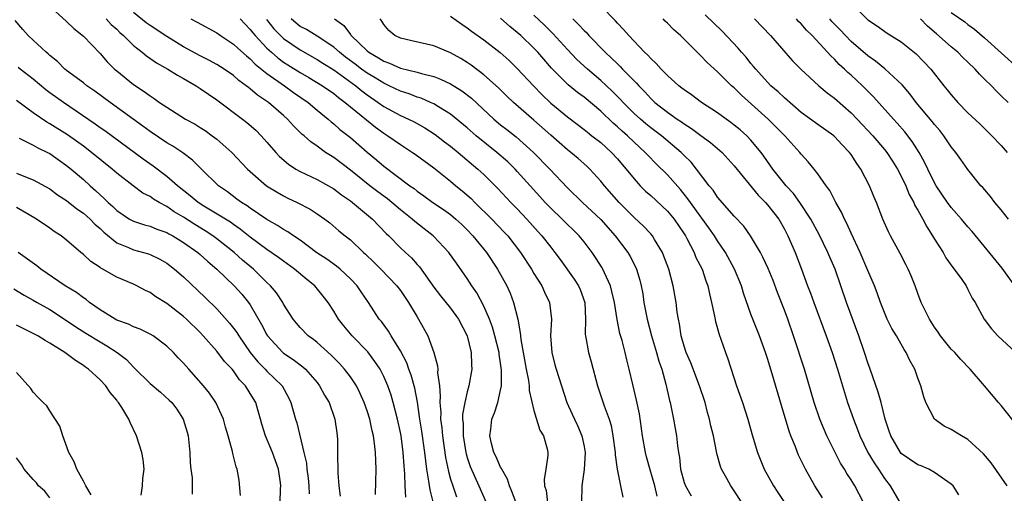
# Model space of a CAD drawing. Units: inches. Extents: x 2631000 to 2634000, y 1512000 to 1515000.
# Drawn here: x 2631883 to 2632001, y 1512476 to 1512533 of the extents above; entities that cross this region are included whole.
import ezdxf

# ---------------------------------------------------------------- set-up
doc = ezdxf.new("R2010")
doc.units = ezdxf.units.IN
doc.header["$MEASUREMENT"] = 0
doc.layers.add('LD26311512_2ft', color=4, linetype='Continuous')

msp = doc.modelspace()

# ---------------------------------------------------------------- linework, layer by layer
at = {"layer": 'LD26311512_2ft'}
for points, elevation in [([(2631886.73, 1512534.73), (2631889, 1512532.68), (2631889.84, 1512531.84), (2631891, 1512530.95), (2631893, 1512528.87), (2631893.86, 1512527.86), (2631894.73, 1512527), (2631895, 1512526.77), (2631897, 1512525.16), (2631898.3, 1512524.3), (2631899, 1512523.77), (2631899.48, 1512523.48), (2631900.14, 1512523), (2631901, 1512522.42), (2631903.25, 1512521), (2631904.38, 1512520.38), (2631905, 1512519.99), (2631905.61, 1512519.61), (2631906.44, 1512519), (2631907, 1512518.57), (2631908.79, 1512517), (2631910.67, 1512515), (2631911, 1512514.69), (2631912.93, 1512513), (2631914.22, 1512512.22), (2631915, 1512511.78), (2631915.51, 1512511.51), (2631916.63, 1512511), (2631918.18, 1512510.18), (2631919, 1512509.65), (2631919.94, 1512509), (2631920.54, 1512508.54), (2631921.61, 1512507.61), (2631922.38, 1512507), (2631923, 1512506.52), (2631924.57, 1512505), (2631924.8, 1512504.8), (2631925.82, 1512503.82), (2631926.65, 1512503), (2631928.57, 1512501), (2631929, 1512500.42), (2631929.95, 1512499), (2631931, 1512497.26), (2631931.17, 1512497), (2631932.29, 1512495), (2631933, 1512493), (2631933.42, 1512491.42), (2631933.46, 1512491), (2631933.44, 1512490.56), (2631933.66, 1512489), (2631933.76, 1512487.76), (2631933.7, 1512487), (2631933.82, 1512485.82), (2631933.81, 1512485), (2631933.97, 1512483.97), (2631934.05, 1512483), (2631934.41, 1512480.41), (2631934.74, 1512478.74), (2631935, 1512477.83), (2631935.26, 1512477), (2631935.71, 1512475.71)], 9062), ([(2631995.92, 1512475.92), (2631995.22, 1512477), (2631995, 1512477.21), (2631993, 1512478.6), (2631992.3, 1512479), (2631991.4, 1512479.4), (2631991, 1512479.55), (2631989, 1512480.91), (2631988.92, 1512481), (2631987.75, 1512483), (2631987.58, 1512483.58), (2631987.1, 1512485), (2631986.6, 1512487), (2631986.26, 1512488.26), (2631985.3, 1512491), (2631985, 1512491.78), (2631984.61, 1512493), (2631983.92, 1512495), (2631982.44, 1512499), (2631981.77, 1512501), (2631981.07, 1512503), (2631980.45, 1512504.45), (2631980.23, 1512505), (2631979.16, 1512507.16), (2631978.17, 1512509), (2631976.87, 1512511), (2631976.08, 1512512.08), (2631975.22, 1512513), (2631973.64, 1512515), (2631972.56, 1512516.56), (2631972.23, 1512517), (2631971, 1512518.48), (2631970.5, 1512519), (2631969.7, 1512519.7), (2631969, 1512520.28), (2631968.6, 1512520.6), (2631968.01, 1512521), (2631967, 1512521.74), (2631965.06, 1512523), (2631963.89, 1512523.89), (2631963, 1512524.49), (2631962.72, 1512524.72), (2631962.35, 1512525), (2631961, 1512526.22), (2631960.23, 1512527), (2631959.66, 1512527.66), (2631959, 1512528.24), (2631958.65, 1512528.65), (2631958.26, 1512529), (2631956.37, 1512531), (2631955.74, 1512531.74), (2631955, 1512532.5), (2631954.77, 1512532.77), (2631953, 1512534.58)], 9088), ([(2631983, 1512534.87), (2631985, 1512532.9), (2631986.15, 1512532.15), (2631987.31, 1512531.31), (2631989, 1512530.25), (2631990.8, 1512528.8), (2631992.55, 1512527), (2631994.11, 1512525), (2631994.52, 1512524.52), (2631995, 1512523.89), (2631995.79, 1512523), (2631997, 1512521.75), (2631998.41, 1512520.41), (2631999.42, 1512519.42), (2631999.88, 1512519), (2632001, 1512517.84), (2632001.72, 1512517)], 9100), ([(2631943.62, 1512473), (2631942.35, 1512476.35), (2631942.05, 1512477), (2631941.82, 1512477.82), (2631941.13, 1512479), (2631941.11, 1512479.11), (2631941, 1512479.26), (2631940.48, 1512480.48), (2631940.2, 1512481), (2631939.9, 1512482.1), (2631939.7, 1512483), (2631939.81, 1512483.81), (2631939.95, 1512485), (2631940.25, 1512485.75), (2631940.65, 1512487), (2631941, 1512488.49), (2631941.09, 1512489), (2631941.12, 1512490.88), (2631941, 1512491.71), (2631940.82, 1512492.82), (2631940.81, 1512493), (2631940.32, 1512495), (2631940.03, 1512496.03), (2631939.67, 1512497), (2631939, 1512498.55), (2631938.15, 1512500.15), (2631937.55, 1512501), (2631937, 1512501.86), (2631935.7, 1512503.7), (2631934.89, 1512504.89), (2631934.81, 1512505), (2631933, 1512506.93), (2631932.93, 1512507), (2631931.83, 1512507.83), (2631930.72, 1512508.72), (2631930.42, 1512509), (2631929, 1512510.13), (2631927.98, 1512511), (2631927.43, 1512511.43), (2631926.27, 1512512.27), (2631925.34, 1512513), (2631923, 1512514.88), (2631921, 1512516.39), (2631920.61, 1512516.61), (2631920.03, 1512517), (2631919, 1512517.75), (2631918.25, 1512518.25), (2631917.45, 1512519), (2631917.2, 1512519.2), (2631916.19, 1512520.19), (2631915.48, 1512521), (2631915, 1512521.43), (2631913.17, 1512523), (2631911.86, 1512523.86), (2631911, 1512524.62), (2631910.77, 1512524.77), (2631910.52, 1512525), (2631909.64, 1512525.64), (2631909, 1512526.23), (2631907.88, 1512527), (2631907, 1512527.54), (2631906.05, 1512528.05), (2631905, 1512528.57), (2631903, 1512529.67), (2631901, 1512530.88), (2631899, 1512532.2), (2631898.54, 1512532.54), (2631897, 1512533.79)], 9066), ([(2631984.48, 1512475), (2631983.45, 1512477), (2631983, 1512477.74), (2631982.49, 1512478.49), (2631982.2, 1512479), (2631981.72, 1512479.72), (2631980.11, 1512483), (2631979.77, 1512483.77), (2631979.27, 1512485), (2631978.57, 1512487), (2631977.42, 1512491), (2631976.11, 1512495), (2631975.41, 1512497), (2631975, 1512498.09), (2631974.19, 1512500.19), (2631973.65, 1512501.65), (2631973.07, 1512503.07), (2631972.43, 1512504.43), (2631972.13, 1512505), (2631970.94, 1512507), (2631970.14, 1512508.14), (2631969, 1512509.37), (2631967, 1512511.65), (2631966.46, 1512512.46), (2631965.99, 1512513), (2631964.49, 1512515), (2631963.82, 1512515.82), (2631963, 1512516.61), (2631962.62, 1512517), (2631960.28, 1512519), (2631959, 1512519.96), (2631958.42, 1512520.42), (2631957.75, 1512521), (2631957, 1512521.68), (2631955.67, 1512523), (2631955.35, 1512523.35), (2631954.35, 1512524.35), (2631953, 1512525.63), (2631951.4, 1512527), (2631950.15, 1512528.15), (2631949, 1512529.35), (2631947.26, 1512531.26), (2631946.25, 1512532.25), (2631945, 1512533.44)], 9084), ([(2632003, 1512484.1), (2632001, 1512486.63), (2632000.66, 1512487), (2631999, 1512489.01), (2631997.27, 1512491), (2631996.15, 1512492.15), (2631995.41, 1512493), (2631995, 1512493.42), (2631993.72, 1512495), (2631993.44, 1512495.44), (2631993, 1512496.03), (2631992.38, 1512497), (2631991.41, 1512499), (2631991, 1512500.08), (2631990.67, 1512501), (2631990.19, 1512502.19), (2631989.85, 1512503), (2631989.57, 1512503.57), (2631988.88, 1512504.88), (2631987.73, 1512507), (2631987.49, 1512507.49), (2631986.82, 1512509), (2631986.04, 1512511), (2631985.71, 1512511.71), (2631985.19, 1512513), (2631984.16, 1512515), (2631983.67, 1512515.67), (2631983, 1512516.74), (2631982.81, 1512517), (2631981.92, 1512517.92), (2631981, 1512518.92), (2631980.91, 1512519), (2631979, 1512520.35), (2631977, 1512521.8), (2631975, 1512523.54), (2631974.27, 1512524.27), (2631973.4, 1512525), (2631973, 1512525.41), (2631971.57, 1512527), (2631971.32, 1512527.32), (2631971, 1512527.67), (2631970.41, 1512528.41), (2631969.87, 1512529), (2631969.48, 1512529.48), (2631967.53, 1512531.53), (2631965.5, 1512533.5)], 9092), ([(2631995, 1512533.79), (2631996.64, 1512532.64), (2631997, 1512532.32), (2631997.78, 1512531.78), (2631999, 1512530.74), (2632003.06, 1512527.06)], 9104), ([(2631933.42, 1512473), (2631932.54, 1512476.54), (2631932.41, 1512477.59), (2631932.16, 1512479), (2631932.02, 1512480.02), (2631931.93, 1512481), (2631931.58, 1512483.58), (2631931.34, 1512485), (2631931.03, 1512487.03), (2631930.71, 1512488.71), (2631930.28, 1512490.28), (2631930, 1512491), (2631929.75, 1512491.75), (2631929, 1512493.22), (2631927.88, 1512495), (2631927.56, 1512495.56), (2631926.71, 1512496.71), (2631926.46, 1512497), (2631925.17, 1512499), (2631924.28, 1512500.28), (2631923.8, 1512501), (2631923, 1512501.85), (2631921.78, 1512503), (2631921.35, 1512503.35), (2631920.18, 1512504.18), (2631918.97, 1512504.97), (2631917, 1512506.46), (2631916.18, 1512507), (2631915.49, 1512507.49), (2631915, 1512507.74), (2631914.25, 1512508.25), (2631913, 1512508.94), (2631911, 1512510.31), (2631910.61, 1512510.61), (2631909.95, 1512511), (2631909.41, 1512511.41), (2631908.26, 1512512.26), (2631907.18, 1512513), (2631905.14, 1512515), (2631904.08, 1512516.08), (2631902.94, 1512516.94), (2631901.74, 1512517.74), (2631901, 1512518.16), (2631899, 1512519.5), (2631898.14, 1512520.14), (2631894.2, 1512523), (2631892.36, 1512524.36), (2631891.42, 1512525), (2631891, 1512525.33), (2631889, 1512526.83), (2631888.78, 1512527), (2631887.89, 1512527.89), (2631887, 1512528.6), (2631886.8, 1512528.8), (2631886.55, 1512529), (2631885, 1512530.46), (2631884.4, 1512531), (2631883.73, 1512531.73), (2631882.83, 1512532.83)], 9060), ([(2631893.74, 1512533), (2631894.34, 1512532.34), (2631895, 1512531.76), (2631895.38, 1512531.38), (2631895.83, 1512531), (2631897, 1512529.83), (2631898.06, 1512529), (2631898.57, 1512528.57), (2631899.75, 1512527.75), (2631901.12, 1512527), (2631902.27, 1512526.27), (2631903, 1512525.87), (2631904.52, 1512525), (2631905, 1512524.68), (2631907, 1512523.29), (2631910.09, 1512521), (2631910.6, 1512520.6), (2631911.66, 1512519.66), (2631912.31, 1512519), (2631913, 1512518.22), (2631914.05, 1512517), (2631914.5, 1512516.5), (2631915.59, 1512515.59), (2631916.48, 1512515), (2631917, 1512514.71), (2631919, 1512513.73), (2631921, 1512512.62), (2631921.93, 1512511.93), (2631923, 1512511.2), (2631923.27, 1512511), (2631925.65, 1512509), (2631927.29, 1512507.29), (2631927.59, 1512507), (2631929, 1512505.57), (2631929.6, 1512505), (2631930.34, 1512504.34), (2631931, 1512503.57), (2631931.28, 1512503.28), (2631933, 1512500.85), (2631933.8, 1512499.8), (2631935, 1512498.3), (2631935.96, 1512497), (2631937.01, 1512495), (2631937.48, 1512493), (2631937.52, 1512491.52), (2631937.56, 1512491), (2631937.21, 1512489), (2631937, 1512488.29), (2631936.7, 1512487), (2631936.45, 1512485.55), (2631936.45, 1512485), (2631936.5, 1512484.5), (2631936.51, 1512483), (2631936.83, 1512481), (2631936.86, 1512480.86), (2631937, 1512480.4), (2631937.35, 1512479.35), (2631938.41, 1512477), (2631939.25, 1512475)], 9064), ([(2631903.86, 1512533), (2631904.63, 1512532.63), (2631907, 1512531.33), (2631907.45, 1512531), (2631909, 1512529.98), (2631909.5, 1512529.5), (2631910.55, 1512528.56), (2631911, 1512528.21), (2631911.6, 1512527.6), (2631913, 1512526.45), (2631915.09, 1512525), (2631916.2, 1512524.2), (2631917.92, 1512523), (2631919, 1512522.07), (2631920.32, 1512521), (2631920.68, 1512520.68), (2631921, 1512520.43), (2631921.75, 1512519.75), (2631923, 1512518.77), (2631925, 1512517.02), (2631926.11, 1512516.11), (2631927, 1512515.33), (2631930.13, 1512513), (2631930.65, 1512512.65), (2631931, 1512512.36), (2631931.81, 1512511.81), (2631932.89, 1512511), (2631934.15, 1512510.15), (2631935, 1512509.54), (2631935.65, 1512509), (2631936.34, 1512508.34), (2631937, 1512507.71), (2631937.68, 1512507), (2631939.32, 1512505), (2631940.64, 1512503), (2631941.73, 1512501), (2631942.13, 1512500.13), (2631942.56, 1512499), (2631943.05, 1512497), (2631943.36, 1512495.36), (2631943.38, 1512495), (2631943.42, 1512494.58), (2631944.08, 1512491), (2631944.34, 1512489.66), (2631944.43, 1512489), (2631944.44, 1512488.44), (2631945, 1512486.05), (2631945.69, 1512483.69), (2631946.12, 1512483), (2631946.56, 1512481.44), (2631946.66, 1512481), (2631946.65, 1512480.65), (2631946.41, 1512479), (2631946.21, 1512477.79), (2631946.27, 1512477), (2631946.45, 1512476.45), (2631946.62, 1512475)], 9068), ([(2631909.8, 1512533), (2631910.38, 1512532.38), (2631911, 1512531.74), (2631911.32, 1512531.32), (2631911.58, 1512531), (2631913, 1512529.5), (2631913.54, 1512529), (2631914.32, 1512528.32), (2631915, 1512527.84), (2631915.51, 1512527.51), (2631917, 1512526.59), (2631918, 1512526), (2631919.66, 1512525), (2631921, 1512524.06), (2631921.58, 1512523.58), (2631922.39, 1512523), (2631924.91, 1512520.91), (2631926.01, 1512520.01), (2631927, 1512519.31), (2631927.5, 1512519), (2631929, 1512517.94), (2631930.46, 1512517), (2631930.78, 1512516.78), (2631933, 1512515.14), (2631935, 1512513.55), (2631935.64, 1512513), (2631936.4, 1512512.4), (2631937.46, 1512511.46), (2631937.91, 1512511), (2631939.94, 1512509), (2631941.44, 1512507.44), (2631941.85, 1512507), (2631943.4, 1512505), (2631944.7, 1512503), (2631945, 1512502.48), (2631945.93, 1512501), (2631946.25, 1512500.25), (2631946.87, 1512499), (2631947.1, 1512497), (2631946.98, 1512495), (2631947.13, 1512493), (2631947.51, 1512491.51), (2631947.66, 1512491), (2631948.28, 1512489), (2631948.95, 1512487), (2631949.59, 1512485.59), (2631949.84, 1512485), (2631950.23, 1512484.23), (2631950.73, 1512483), (2631951, 1512481.72), (2631951.13, 1512481), (2631951.03, 1512478.97), (2631950.75, 1512477), (2631950.7, 1512475)], 9070), ([(2631912.95, 1512532.95), (2631913.83, 1512531.83), (2631914.64, 1512531), (2631915, 1512530.66), (2631917, 1512529.28), (2631919, 1512528.15), (2631919.7, 1512527.7), (2631921, 1512526.9), (2631923.64, 1512525), (2631924.37, 1512524.37), (2631925, 1512523.91), (2631926.34, 1512523), (2631927, 1512522.51), (2631929, 1512521.43), (2631929.95, 1512521), (2631930.65, 1512520.65), (2631931.93, 1512519.93), (2631933.15, 1512519.15), (2631934.28, 1512518.28), (2631935, 1512517.74), (2631935.92, 1512517), (2631938.29, 1512515), (2631939, 1512514.33), (2631940.67, 1512512.67), (2631942.24, 1512511), (2631943, 1512510.24), (2631944.16, 1512509), (2631945.49, 1512507.49), (2631945.95, 1512507), (2631947, 1512505.63), (2631947.51, 1512505), (2631948.14, 1512504.14), (2631949.81, 1512501.81), (2631950.33, 1512501), (2631950.54, 1512500.54), (2631951.1, 1512499), (2631951.19, 1512497), (2631951.15, 1512495.15), (2631951.16, 1512495), (2631951.53, 1512493), (2631951.87, 1512491.87), (2631952.63, 1512489), (2631953.41, 1512486.59), (2631953.99, 1512485), (2631954.23, 1512484.23), (2631954.46, 1512483), (2631954.73, 1512481), (2631954.73, 1512480.73), (2631954.98, 1512479), (2631955.36, 1512477), (2631955.66, 1512475.66)], 9072), ([(2631959.77, 1512475.77), (2631959.5, 1512477), (2631958.92, 1512478.92), (2631958.49, 1512480.49), (2631958.36, 1512481), (2631958, 1512483), (2631957.89, 1512483.89), (2631957.64, 1512485.64), (2631957.3, 1512487.3), (2631956.85, 1512489.15), (2631956.42, 1512491), (2631956.13, 1512492.13), (2631955.92, 1512493), (2631955.55, 1512494.45), (2631955.3, 1512495.3), (2631954.98, 1512496.98), (2631954.64, 1512499), (2631954.33, 1512500.33), (2631954.15, 1512501), (2631953.43, 1512502.57), (2631953.26, 1512503), (2631953.17, 1512503.17), (2631952.39, 1512504.39), (2631951.97, 1512505), (2631951, 1512506.27), (2631950.41, 1512507), (2631949.7, 1512507.7), (2631949, 1512508.36), (2631948.37, 1512509), (2631947, 1512510.3), (2631946.33, 1512511), (2631945.71, 1512511.71), (2631943, 1512514.72), (2631942.73, 1512515), (2631941.85, 1512515.85), (2631940.56, 1512517), (2631938.09, 1512519), (2631937, 1512519.94), (2631935, 1512521.57), (2631933.54, 1512522.46), (2631933, 1512522.81), (2631932.59, 1512523), (2631931.49, 1512523.49), (2631931, 1512523.64), (2631930.03, 1512524.03), (2631929, 1512524.35), (2631927.66, 1512525), (2631927, 1512525.29), (2631925.95, 1512525.95), (2631925, 1512526.51), (2631924.34, 1512527), (2631923.59, 1512527.59), (2631922.43, 1512528.43), (2631921.69, 1512529), (2631921, 1512529.61), (2631919, 1512530.93), (2631917.72, 1512531.72), (2631917, 1512532.11), (2631916.49, 1512532.49), (2631915.91, 1512533)], 9074), ([(2631921.1, 1512533), (2631922.23, 1512532.23), (2631923, 1512531.15), (2631923.07, 1512531.07), (2631923.11, 1512531), (2631925, 1512529.16), (2631925.19, 1512529), (2631926.35, 1512528.35), (2631927, 1512527.92), (2631927.7, 1512527.7), (2631929, 1512527.12), (2631931, 1512526.64), (2631931.53, 1512526.47), (2631933, 1512526.1), (2631933.8, 1512525.8), (2631935, 1512525.21), (2631936.37, 1512524.37), (2631937.5, 1512523.5), (2631940.17, 1512521), (2631941, 1512520.31), (2631941.74, 1512519.74), (2631942.85, 1512518.85), (2631944.95, 1512517), (2631946.9, 1512515), (2631949, 1512512.76), (2631950.8, 1512511), (2631953, 1512508.94), (2631954.72, 1512507), (2631956.23, 1512505), (2631956.51, 1512504.51), (2631957.19, 1512503.19), (2631957.27, 1512503), (2631957.67, 1512501.67), (2631957.84, 1512501), (2631958.03, 1512500.03), (2631958.18, 1512499), (2631958.57, 1512497), (2631959.1, 1512495), (2631959.7, 1512493), (2631959.97, 1512491.97), (2631960.31, 1512491), (2631960.81, 1512489.19), (2631961.24, 1512487.24), (2631961.31, 1512487), (2631961.4, 1512486.6), (2631961.72, 1512485), (2631961.9, 1512483.9), (2631962.06, 1512483), (2631962.18, 1512481.82), (2631962.3, 1512481), (2631962.42, 1512480.42), (2631962.55, 1512479), (2631963, 1512477.43), (2631963.15, 1512477), (2631963.82, 1512475.82)], 9076), ([(2631969.9, 1512475), (2631969, 1512476.41), (2631968.59, 1512477), (2631968.1, 1512477.9), (2631967.47, 1512479), (2631967.33, 1512479.33), (2631966.9, 1512480.9), (2631966.87, 1512481.13), (2631966.51, 1512483), (2631966.21, 1512484.21), (2631966.05, 1512485), (2631965.81, 1512485.81), (2631965.5, 1512487), (2631964.85, 1512489), (2631963.78, 1512491.78), (2631963.24, 1512493), (2631963, 1512493.75), (2631962.65, 1512495), (2631962.43, 1512496.43), (2631962.3, 1512497), (2631962.17, 1512497.83), (2631962.04, 1512499), (2631961.69, 1512501), (2631961.14, 1512503), (2631960.57, 1512504.57), (2631960.39, 1512505), (2631959.44, 1512506.56), (2631959.19, 1512507), (2631959, 1512507.22), (2631958.14, 1512508.14), (2631957, 1512509.18), (2631955.19, 1512511), (2631953.44, 1512513), (2631953, 1512513.56), (2631951.7, 1512515), (2631951.34, 1512515.34), (2631950.28, 1512516.28), (2631949.4, 1512517), (2631949, 1512517.3), (2631947, 1512519.05), (2631945, 1512520.87), (2631942.55, 1512523), (2631941.75, 1512523.75), (2631940.74, 1512524.74), (2631939, 1512526.3), (2631937.46, 1512527.46), (2631937, 1512527.77), (2631936.24, 1512528.24), (2631935, 1512528.94), (2631933, 1512529.79), (2631930.36, 1512530.36), (2631929, 1512530.68), (2631928.34, 1512531), (2631927.6, 1512531.6), (2631927, 1512532.32), (2631926.75, 1512532.75), (2631926.57, 1512533)], 9078), ([(2631935, 1512533.32), (2631936.36, 1512532.36), (2631937, 1512531.95), (2631937.53, 1512531.53), (2631939, 1512530.49), (2631940.96, 1512528.96), (2631942.02, 1512528.02), (2631943, 1512527.08), (2631944.95, 1512525), (2631945.95, 1512523.95), (2631947, 1512522.92), (2631949, 1512521.25), (2631951, 1512519.75), (2631951.41, 1512519.41), (2631951.95, 1512519), (2631953, 1512518.17), (2631954.29, 1512517), (2631955, 1512516.22), (2631955.56, 1512515.56), (2631956.05, 1512515), (2631957, 1512513.81), (2631957.74, 1512513), (2631958.37, 1512512.37), (2631959, 1512511.82), (2631961, 1512509.95), (2631961.79, 1512509), (2631963, 1512507.23), (2631963.15, 1512507), (2631963.33, 1512506.67), (2631964.19, 1512505), (2631964.41, 1512504.41), (2631965.14, 1512503), (2631965.61, 1512501.61), (2631965.84, 1512501), (2631966.03, 1512500.03), (2631966.29, 1512499), (2631966.63, 1512497.37), (2631966.74, 1512496.74), (2631967.18, 1512495.18), (2631967.39, 1512494.61), (2631967.94, 1512493), (2631968.23, 1512492.23), (2631969.26, 1512489), (2631969.97, 1512487), (2631970.63, 1512485), (2631971.14, 1512483.14), (2631971.77, 1512481), (2631972.6, 1512479), (2631973.7, 1512477), (2631974.2, 1512476.2), (2631975.02, 1512475)], 9080), ([(2631979.56, 1512475.56), (2631978.64, 1512477), (2631977.52, 1512479), (2631976.7, 1512480.7), (2631976.58, 1512481), (2631976.33, 1512481.67), (2631975.78, 1512483), (2631975.56, 1512483.56), (2631974.64, 1512486.64), (2631973.55, 1512490.45), (2631973, 1512492.27), (2631972.76, 1512493), (2631972.02, 1512495), (2631971.22, 1512497), (2631971, 1512497.6), (2631970.11, 1512500.11), (2631969.85, 1512501), (2631969.04, 1512503), (2631967.96, 1512505), (2631967, 1512506.41), (2631966.63, 1512507), (2631965.96, 1512507.96), (2631965.13, 1512509.13), (2631965, 1512509.28), (2631963.74, 1512511), (2631963.44, 1512511.44), (2631962.54, 1512512.54), (2631961, 1512514.29), (2631959.64, 1512515.64), (2631958.65, 1512516.65), (2631958.34, 1512517), (2631957, 1512518.22), (2631956.19, 1512519), (2631955.55, 1512519.55), (2631955, 1512520.08), (2631954.5, 1512520.5), (2631953, 1512521.94), (2631951, 1512523.62), (2631950.2, 1512524.2), (2631949.11, 1512525.11), (2631947.11, 1512527.11), (2631946.17, 1512528.17), (2631945.47, 1512529), (2631945, 1512529.49), (2631943.42, 1512531), (2631943, 1512531.38), (2631942.11, 1512532.11), (2631941, 1512533.08)], 9082), ([(2631949.67, 1512533), (2631950.35, 1512532.35), (2631951, 1512531.62), (2631951.32, 1512531.32), (2631951.58, 1512531), (2631953.52, 1512529), (2631954.3, 1512528.3), (2631955, 1512527.61), (2631955.32, 1512527.32), (2631955.61, 1512527), (2631957, 1512525.58), (2631957.3, 1512525.3), (2631957.55, 1512525), (2631958.27, 1512524.27), (2631959, 1512523.45), (2631959.48, 1512523), (2631961, 1512521.81), (2631962.15, 1512521), (2631962.67, 1512520.67), (2631963, 1512520.41), (2631963.87, 1512519.87), (2631965, 1512519.02), (2631966.17, 1512518.17), (2631967.54, 1512517), (2631969, 1512515.39), (2631971.86, 1512511.86), (2631972.75, 1512511), (2631973, 1512510.72), (2631973.74, 1512509.74), (2631974.32, 1512509), (2631975, 1512507.79), (2631975.4, 1512507), (2631976.28, 1512505), (2631977.07, 1512503), (2631977.79, 1512501), (2631978.13, 1512500.13), (2631978.53, 1512499), (2631980.03, 1512495), (2631980.74, 1512493), (2631981.36, 1512491), (2631982.19, 1512488.19), (2631982.57, 1512487), (2631983.27, 1512485), (2631983.76, 1512483.76), (2631984.03, 1512483), (2631985.01, 1512481), (2631985.76, 1512479.76), (2631986.28, 1512479), (2631987, 1512477.88), (2631987.7, 1512477), (2631988.84, 1512475)], 9086), ([(2632001.69, 1512477), (2631999.79, 1512479.79), (2631998.87, 1512480.87), (2631997, 1512482.57), (2631996.24, 1512483), (2631995, 1512483.75), (2631994.16, 1512484.16), (2631992.99, 1512485), (2631991.97, 1512487), (2631991.7, 1512487.7), (2631991.35, 1512489), (2631991, 1512489.91), (2631990.62, 1512491), (2631990.05, 1512492.05), (2631989.61, 1512493), (2631989.36, 1512493.36), (2631988.42, 1512495), (2631987.88, 1512495.88), (2631987.34, 1512497), (2631987, 1512497.8), (2631986.54, 1512499), (2631986.14, 1512500.14), (2631985.8, 1512501), (2631985, 1512502.83), (2631984.08, 1512505), (2631983, 1512507.33), (2631982.49, 1512508.49), (2631982.2, 1512509), (2631981.84, 1512509.84), (2631981.15, 1512511), (2631980.44, 1512512.44), (2631980, 1512513), (2631979, 1512514.43), (2631978.56, 1512515), (2631977.86, 1512515.86), (2631977, 1512516.78), (2631976.84, 1512517), (2631975.04, 1512519), (2631974.03, 1512520.03), (2631973.07, 1512521), (2631969.86, 1512523.86), (2631969, 1512524.73), (2631968.68, 1512525), (2631967, 1512526.67), (2631965.77, 1512527.77), (2631965, 1512528.59), (2631964.78, 1512528.78), (2631962.57, 1512531), (2631961.73, 1512531.73), (2631961, 1512532.49), (2631960.73, 1512532.73), (2631960.46, 1512533)], 9090), ([(2631971.44, 1512533), (2631973.36, 1512531), (2631975.98, 1512527.98), (2631976.96, 1512527), (2631979.13, 1512525), (2631980.13, 1512524.13), (2631981, 1512523.49), (2631983, 1512521.76), (2631983.74, 1512521), (2631985.61, 1512519), (2631987, 1512517.35), (2631987.28, 1512517), (2631987.95, 1512515.95), (2631988.54, 1512515), (2631989, 1512514.13), (2631989.55, 1512513), (2631989.97, 1512511.97), (2631990.52, 1512511), (2631990.65, 1512510.65), (2631991, 1512510.08), (2631991.6, 1512509), (2631992.06, 1512508.06), (2631992.77, 1512507), (2631993, 1512506.6), (2631994.02, 1512505), (2631994.36, 1512504.36), (2631995.19, 1512503.19), (2631995.35, 1512503), (2631996.26, 1512501.74), (2631996.77, 1512501), (2631997, 1512500.57), (2631997.52, 1512499.52), (2631997.86, 1512499), (2631998.95, 1512497), (2631999.84, 1512495.84), (2632000.57, 1512495), (2632002.73, 1512493)], 9094), ([(2632002.62, 1512501), (2632001.11, 1512503.11), (2631997.51, 1512507.51), (2631997, 1512508.08), (2631996.24, 1512509), (2631995, 1512510.38), (2631994.55, 1512511), (2631993.2, 1512513), (2631993, 1512513.35), (2631992.19, 1512515), (2631991.81, 1512515.81), (2631991.14, 1512517), (2631990.32, 1512518.32), (2631989.45, 1512519.45), (2631988.52, 1512520.52), (2631988.08, 1512521), (2631985.68, 1512523.68), (2631984.35, 1512525), (2631983, 1512526.26), (2631982.6, 1512526.6), (2631982.2, 1512527), (2631981.56, 1512527.56), (2631981, 1512528.18), (2631980.56, 1512528.56), (2631980.19, 1512529), (2631978.32, 1512531), (2631977.65, 1512531.65), (2631977, 1512532.41), (2631976.7, 1512532.7), (2631976.45, 1512533)], 9096), ([(2632001.86, 1512509), (2632001, 1512510.1), (2632000.24, 1512511), (2631999.7, 1512511.7), (2631998.78, 1512512.78), (2631998.56, 1512513), (2631997, 1512514.94), (2631996.13, 1512516.13), (2631995.54, 1512517), (2631995, 1512517.68), (2631994.11, 1512519), (2631993.62, 1512519.62), (2631993, 1512520.35), (2631992.72, 1512520.72), (2631990.79, 1512523), (2631990.02, 1512524.02), (2631989.1, 1512525.1), (2631987.04, 1512527.04), (2631985.94, 1512527.94), (2631985, 1512528.56), (2631983, 1512530.29), (2631982.31, 1512531), (2631981.7, 1512531.7), (2631980.71, 1512532.71), (2631980.46, 1512533)], 9098), ([(2632001.84, 1512523), (2632001, 1512523.8), (2632000.38, 1512524.38), (2631999.81, 1512525), (2631999, 1512525.8), (2631998.38, 1512526.38), (2631997.86, 1512527), (2631997, 1512527.82), (2631996.38, 1512528.38), (2631995.77, 1512529), (2631995, 1512529.64), (2631993.22, 1512531.22), (2631992.14, 1512532.14), (2631991.31, 1512533)], 9102), ([(2631929.65, 1512475.65), (2631929.58, 1512477), (2631929.53, 1512478.47), (2631929.43, 1512479.43), (2631929.33, 1512481), (2631929.08, 1512483), (2631929, 1512483.42), (2631928.65, 1512485), (2631928.14, 1512487), (2631927.88, 1512487.88), (2631927.5, 1512489), (2631927, 1512490.14), (2631926.56, 1512491), (2631925.94, 1512491.94), (2631925.07, 1512493.07), (2631923.23, 1512495), (2631922.21, 1512496.21), (2631921.57, 1512497), (2631921, 1512497.94), (2631920.32, 1512499), (2631919.75, 1512499.75), (2631918.75, 1512501), (2631917.77, 1512501.77), (2631916.32, 1512503), (2631915, 1512503.95), (2631914.4, 1512504.4), (2631913, 1512505.35), (2631911, 1512506.84), (2631909.81, 1512507.81), (2631909, 1512508.34), (2631908.62, 1512508.62), (2631905.44, 1512510.56), (2631904.75, 1512511), (2631903.8, 1512511.8), (2631902.27, 1512513), (2631901, 1512514.12), (2631899.35, 1512515.35), (2631898.17, 1512516.17), (2631893.57, 1512519.57), (2631893, 1512519.96), (2631892.4, 1512520.4), (2631888.61, 1512523), (2631887, 1512524.16), (2631886.52, 1512524.52), (2631885, 1512525.79), (2631883.44, 1512527), (2631883.2, 1512527.2)], 9058), ([(2631925.99, 1512475.99), (2631926.08, 1512479), (2631926.03, 1512480.03), (2631926.01, 1512481), (2631925.9, 1512482.1), (2631925.76, 1512483), (2631925.6, 1512483.6), (2631925.32, 1512485), (2631925, 1512486.02), (2631924.66, 1512487), (2631924.15, 1512488.15), (2631923.72, 1512489), (2631923, 1512490.08), (2631922.3, 1512491), (2631921.68, 1512491.68), (2631920.68, 1512492.68), (2631919, 1512494.19), (2631918.56, 1512494.56), (2631917.95, 1512495), (2631917, 1512496), (2631916.53, 1512496.53), (2631916.15, 1512497), (2631915, 1512498.79), (2631914.89, 1512499), (2631914.14, 1512500.14), (2631913.44, 1512501), (2631913, 1512501.4), (2631911.37, 1512503), (2631910.08, 1512504.08), (2631909.09, 1512505), (2631907, 1512506.65), (2631906.52, 1512507), (2631905.6, 1512507.6), (2631904.35, 1512508.35), (2631903, 1512509.24), (2631901.89, 1512509.89), (2631901, 1512510.51), (2631900.07, 1512511), (2631899.4, 1512511.4), (2631899, 1512511.7), (2631898.13, 1512512.13), (2631896.97, 1512512.97), (2631895, 1512514.5), (2631894.44, 1512515), (2631891.98, 1512517), (2631891, 1512517.73), (2631889.1, 1512519.1), (2631887, 1512520.43), (2631886.63, 1512520.63), (2631885, 1512521.73), (2631883, 1512523.23)], 9056), ([(2631883.29, 1512518.71), (2631885, 1512517.85), (2631885.55, 1512517.55), (2631886.72, 1512517), (2631887, 1512516.86), (2631889, 1512515.44), (2631889.55, 1512515), (2631891, 1512513.73), (2631891.8, 1512513), (2631892.45, 1512512.45), (2631893, 1512511.91), (2631893.49, 1512511.49), (2631893.96, 1512511), (2631894.52, 1512510.52), (2631895, 1512510.02), (2631896.53, 1512509), (2631897, 1512508.74), (2631898.32, 1512508.32), (2631899, 1512508.16), (2631899.81, 1512507.81), (2631901, 1512507.41), (2631901.25, 1512507.25), (2631901.72, 1512507), (2631903, 1512506.2), (2631904.72, 1512505), (2631905, 1512504.77), (2631905.92, 1512503.92), (2631907.01, 1512503), (2631909.06, 1512501), (2631909.98, 1512499.98), (2631910.79, 1512499), (2631911, 1512498.7), (2631912.36, 1512496.36), (2631913, 1512495.13), (2631913.08, 1512495), (2631914.92, 1512493), (2631915, 1512492.93), (2631916.16, 1512492.16), (2631917.3, 1512491.3), (2631917.62, 1512491), (2631919, 1512489.39), (2631919.31, 1512489), (2631919.9, 1512487.9), (2631920.44, 1512487), (2631921.15, 1512485), (2631921.36, 1512483.36), (2631921.43, 1512483), (2631921.44, 1512482.56), (2631921.44, 1512481), (2631921.48, 1512478.52), (2631921.63, 1512477), (2631921.78, 1512475.78)], 9054), ([(2631883, 1512514.49), (2631883.87, 1512514.13), (2631885, 1512513.7), (2631887, 1512512.61), (2631887.92, 1512511.92), (2631889, 1512511.22), (2631890.23, 1512510.23), (2631891, 1512509.71), (2631891.8, 1512509), (2631892.38, 1512508.38), (2631893, 1512507.86), (2631893.44, 1512507.44), (2631895, 1512506.16), (2631896.41, 1512505.59), (2631897, 1512505.32), (2631898.2, 1512505), (2631898.82, 1512504.82), (2631899, 1512504.75), (2631900.18, 1512504.18), (2631901, 1512503.7), (2631901.92, 1512503), (2631903, 1512502.08), (2631905.61, 1512499.61), (2631907, 1512498.23), (2631908.53, 1512496.53), (2631909, 1512495.93), (2631909.39, 1512495.39), (2631909.62, 1512495), (2631911, 1512493), (2631911.89, 1512491.89), (2631912.77, 1512491), (2631913, 1512490.75), (2631914.81, 1512489), (2631915.59, 1512487.59), (2631915.88, 1512487), (2631916.43, 1512485), (2631916.57, 1512484.57), (2631917.43, 1512481), (2631917.72, 1512479.72), (2631917.77, 1512479), (2631917.92, 1512477.92), (2631918.02, 1512477), (2631918.06, 1512476.06)], 9052), ([(2631914.58, 1512475), (2631914.64, 1512476.64), (2631914.67, 1512477), (2631914.63, 1512477.37), (2631914.39, 1512479), (2631913.67, 1512481), (2631912.82, 1512483), (2631912.4, 1512484.4), (2631912.24, 1512485), (2631911.89, 1512486.11), (2631911.65, 1512487), (2631911, 1512488.1), (2631910.43, 1512489), (2631909.73, 1512489.73), (2631909, 1512490.79), (2631908.82, 1512491), (2631907.93, 1512491.93), (2631907, 1512493.15), (2631905.36, 1512495), (2631905, 1512495.39), (2631903.35, 1512497), (2631903, 1512497.32), (2631901, 1512498.88), (2631899.68, 1512499.68), (2631899, 1512500.19), (2631898.44, 1512500.44), (2631897.41, 1512501), (2631897, 1512501.19), (2631895, 1512502.03), (2631894.38, 1512502.38), (2631893.32, 1512503), (2631893.1, 1512503.1), (2631893, 1512503.19), (2631891.9, 1512503.9), (2631891, 1512504.75), (2631890.69, 1512505), (2631889, 1512506.48), (2631888.36, 1512507), (2631887.52, 1512507.52), (2631887, 1512507.9), (2631885.37, 1512509), (2631884.5, 1512509.5), (2631883, 1512510.4)], 9050), ([(2631909.84, 1512475.84), (2631909.68, 1512477.68), (2631909.44, 1512479), (2631909.31, 1512479.31), (2631908.9, 1512480.9), (2631908.86, 1512481.14), (2631908.37, 1512483), (2631908.05, 1512484.05), (2631907.8, 1512485), (2631906.87, 1512487), (2631906.11, 1512488.11), (2631905.41, 1512489), (2631903.64, 1512491), (2631903, 1512491.74), (2631902.37, 1512492.37), (2631901.79, 1512493), (2631901, 1512493.76), (2631899.35, 1512495), (2631899, 1512495.21), (2631897.81, 1512495.81), (2631897, 1512496.1), (2631896.41, 1512496.41), (2631895, 1512496.9), (2631894.82, 1512497), (2631893, 1512498.12), (2631891.75, 1512499), (2631891.34, 1512499.34), (2631891, 1512499.55), (2631890.18, 1512500.18), (2631888.83, 1512501), (2631885.89, 1512503), (2631885.41, 1512503.41), (2631883.19, 1512505)], 9048), ([(2631882.65, 1512500.65), (2631883.89, 1512499.89), (2631885, 1512499.29), (2631885.47, 1512499), (2631887, 1512498.14), (2631889, 1512496.85), (2631890.09, 1512496.09), (2631891.31, 1512495.31), (2631893, 1512494.27), (2631893.81, 1512493.81), (2631895.05, 1512493), (2631896.16, 1512492.16), (2631897, 1512491.25), (2631897.14, 1512491.14), (2631899, 1512489.27), (2631900.24, 1512488.24), (2631901.3, 1512487.3), (2631901.59, 1512487), (2631902.19, 1512486.19), (2631902.98, 1512485), (2631903.43, 1512483.43), (2631903.54, 1512483), (2631903.75, 1512481), (2631903.78, 1512479.78), (2631903.88, 1512479), (2631904.04, 1512477.96), (2631904.02, 1512476.02)], 9046), ([(2631897.91, 1512475.91), (2631898.1, 1512477), (2631898.11, 1512477.89), (2631898.29, 1512479), (2631898.18, 1512480.18), (2631898.01, 1512481), (2631897.37, 1512483), (2631896.61, 1512484.61), (2631896.45, 1512485), (2631895.6, 1512486.4), (2631895.21, 1512487), (2631895.11, 1512487.11), (2631895, 1512487.27), (2631894.2, 1512488.2), (2631893.69, 1512489), (2631893, 1512489.72), (2631891.63, 1512491), (2631891.25, 1512491.25), (2631891, 1512491.44), (2631890.04, 1512492.04), (2631888.78, 1512493), (2631887, 1512494.11), (2631886.43, 1512494.43), (2631885.54, 1512495), (2631885, 1512495.29), (2631883, 1512496.29)], 9044), ([(2631891.93, 1512475.93), (2631891.28, 1512477), (2631891, 1512477.59), (2631890.22, 1512479), (2631889.9, 1512479.9), (2631889.25, 1512481), (2631888.55, 1512483), (2631888.17, 1512484.17), (2631887, 1512486.01), (2631886.62, 1512486.62), (2631886.2, 1512487), (2631885.59, 1512487.59), (2631885, 1512488.26), (2631884.69, 1512488.69), (2631883, 1512490.6)], 9042), ([(2631887, 1512475.57), (2631886.37, 1512476.37), (2631885.61, 1512477), (2631885.37, 1512477.37), (2631885, 1512477.76), (2631883.89, 1512479), (2631883.57, 1512479.57), (2631883, 1512480.37)], 9040)]:
    msp.add_lwpolyline(points, dxfattribs=dict(at, elevation=elevation))

doc.saveas('drawing.dxf')
